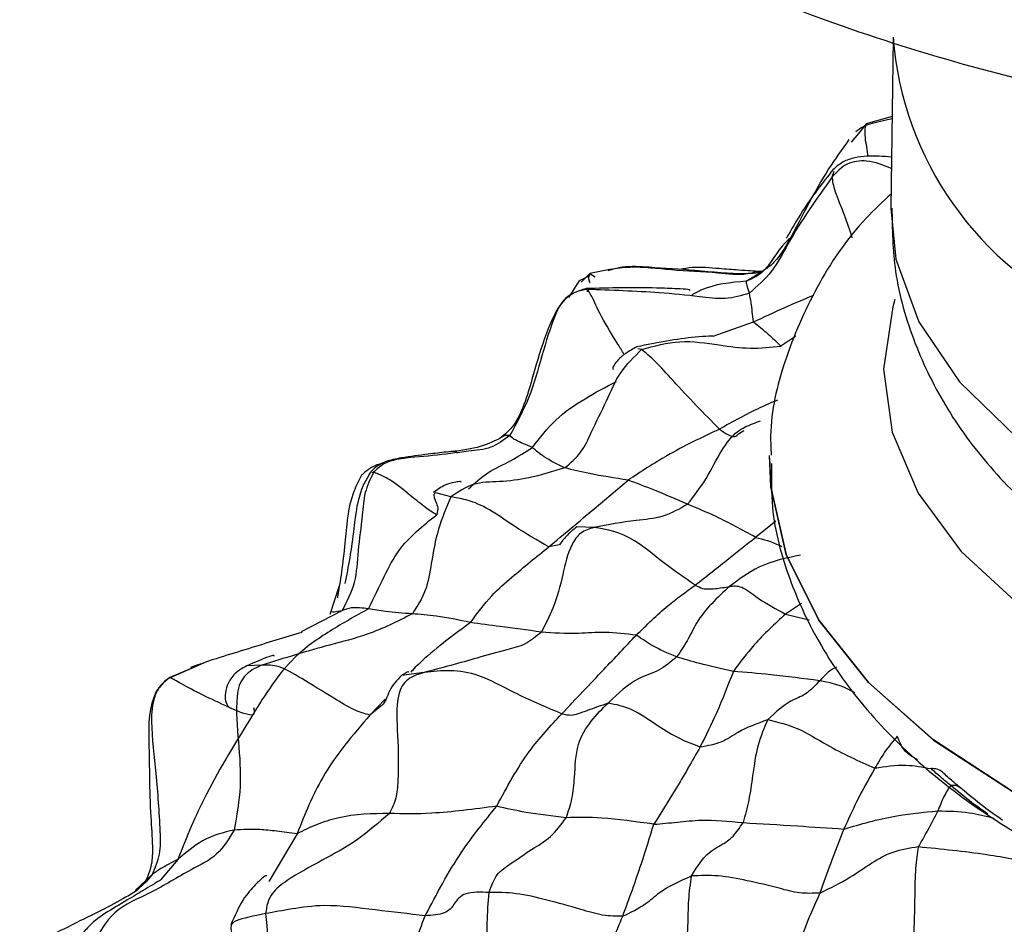
# Model space of a CAD drawing. Units: millimetres. Extents: x 13 to 1475, y 12 to 1043.
# Drawn here: x 1170 to 1190, y 255 to 273 of the extents above; entities that cross this region are included whole.
import ezdxf

# ---------------------------------------------------------------- set-up
doc = ezdxf.new("R2010")
doc.units = ezdxf.units.MM
doc.header["$LTSCALE"] = 5

msp = doc.modelspace()

# ---------------------------------------------------------------- linework, layer by layer
at = {"color": 7, "linetype": 'Continuous', "lineweight": 25}
for p, q in [((1187.324, 272.725), (1187.279, 269.342)), ((1187.303, 271.168), (1186.789, 271.022)), ((1187.302, 271.118), (1186.906, 271.025)), ((1186.633, 270.83), (1186.491, 270.656)), ((1181.279, 268.037), (1181.102, 267.865)), ((1184.682, 268.062), (1184.596, 268.043)), ((1181.066, 267.893), (1180.849, 267.56)), ((1181.279, 267.99), (1181.066, 267.893)), ((1184.241, 264.836), (1184.35, 264.907)), ((1184.862, 264.353), (1184.862, 264.349)), ((1176.282, 261.808), (1176.096, 261.236)), ((1173.636, 260.29), (1172.85, 259.95)), ((1173.331, 260.161), (1172.902, 259.981)), ((1172.405, 255.886), (1172.238, 255.728)), ((1172.428, 255.905), (1172.406, 255.878))]:
    msp.add_line(p, q, dxfattribs=at)
at = {"color": 8, "linetype": 'Continuous', "lineweight": 25}
for p, q in [((1186.789, 271.022), (1186.633, 270.83)), ((1186.113, 269.964), (1186.151, 270.079)), ((1181.279, 268.037), (1181.386, 267.972)), ((1184.397, 267.882), (1184.688, 268.063)), ((1181.223, 267.719), (1181.226, 267.672)), ((1183.738, 266.79), (1184.541, 267.071)), ((1185.388, 266.786), (1185.088, 266.588)), ((1182.311, 266.52), (1182.236, 266.536)), ((1176.965, 264.072), (1176.928, 264.063)), ((1176.742, 263.993), (1176.745, 263.995)), ((1178.509, 263.583), (1178.21, 263.661)), ((1178.24, 263.31), (1178.225, 263.225)), ((1184.987, 263.095), (1184.583, 262.775)), ((1181.36, 262.971), (1181.02, 262.987)), ((1180.673, 262.627), (1180.458, 262.585)), ((1185.496, 261.459), (1185.18, 261.246)), ((1176.335, 261.31), (1175.521, 260.893)), ((1185.18, 261.246), (1185.651, 261.128)), ((1174.739, 260.225), (1174.44, 260.213)), ((1177.977, 260.081), (1177.52, 260.021)), ((1177.195, 259.548), (1176.894, 259.23)), ((1177.112, 259.409), (1176.894, 259.23)), ((1175.441, 256.866), (1174.878, 255.913)), ((1173.063, 256.354), (1172.732, 255.957)), ((1172.548, 256.051), (1172.211, 255.733)), ((1172.548, 256.051), (1172.428, 255.905))]:
    msp.add_line(p, q, dxfattribs=at)
at = {"color": 8, "linetype": 'Continuous', "lineweight": 25, "flags": 128}
for points in [[(1187.279, 269.342), (1187.382, 268.325), (1187.84, 267.072), (1188.65, 265.875), (1189.792, 264.768), (1191.233, 263.781), (1192.934, 262.94), (1194.849, 262.27), (1196.926, 261.787), (1199.108, 261.505), (1201.336, 261.433), (1203.548, 261.571), (1205.685, 261.916), (1207.688, 262.459), (1209.502, 263.185), (1211.079, 264.074), (1212.374, 265.101), (1213.354, 266.239), (1213.99, 267.458), (1214.265, 268.722), (1214.276, 268.982)], [(1187.361, 267.516), (1187.317, 267.373), (1187.136, 266.126), (1187.308, 264.875), (1187.827, 263.653), (1188.68, 262.491), (1189.846, 261.42), (1191.293, 260.467)], [(1184.862, 264.349), (1184.886, 263.778), (1185.193, 262.43), (1185.847, 261.121), (1186.833, 259.878), (1188.129, 258.731), (1189.706, 257.705), (1191.529, 256.822), (1193.557, 256.103), (1195.745, 255.563), (1198.044, 255.215), (1200.402, 255.066), (1202.767, 255.12), (1205.087, 255.376), (1207.308, 255.827), (1209.382, 256.463), (1211.263, 257.272), (1212.907, 258.233), (1214.28, 259.327), (1215.349, 260.528), (1216.091, 261.809), (1216.489, 263.143), (1216.559, 263.928)], [(1189.707, 257.709), (1188.129, 258.735), (1186.833, 259.882), (1185.847, 261.125), (1185.193, 262.434), (1184.886, 263.782), (1184.863, 264.404)]]:
    msp.add_lwpolyline(points, dxfattribs=at)
at = {"color": 8, "linetype": 'Continuous', "lineweight": 25}
msp.add_arc((1193.962, 273.255), 6.657, 184.3432, 246.2178, dxfattribs=at)
at = {"color": 7, "linetype": 'Continuous', "lineweight": 25}
for points, knots in [([(1171.081, 289.512), (1171.075, 289.44), (1171.015, 288.718), (1171.203, 287.339), (1171.659, 285.419), (1172.447, 283.554), (1173.521, 281.755), (1174.888, 280.033), (1176.539, 278.404), (1178.462, 276.886), (1180.634, 275.501), (1183.026, 274.264), (1185.608, 273.189), (1188.347, 272.285), (1191.214, 271.56), (1194.179, 271.018), (1197.212, 270.662), (1200.282, 270.494), (1203.359, 270.516), (1206.413, 270.729), (1209.414, 271.129), (1212.332, 271.716), (1215.139, 272.486), (1217.807, 273.435), (1220.31, 274.559), (1222.619, 275.853), (1224.708, 277.31), (1226.538, 278.922), (1228.1, 280.65), (1228.888, 281.905), (1229.276, 282.523)], [0, 0, 0, 0, 0.003772, 0.037839, 0.071839, 0.106126, 0.141018, 0.176691, 0.213136, 0.250193, 0.287631, 0.325237, 0.362838, 0.400369, 0.437811, 0.475174, 0.512475, 0.54974, 0.586998, 0.624274, 0.661591, 0.69898, 0.73647, 0.774088, 0.811852, 0.849762, 0.887779, 0.925756, 0.963467, 1, 1, 1, 1]), ([(1186.906, 271.025), (1186.844, 271.008), (1186.721, 270.975), (1186.628, 270.897), (1186.581, 270.858)], [0, 0, 0, 0, 0.502543, 1, 1, 1, 1]), ([(1186.444, 270.706), (1186.307, 270.516), (1186.025, 270.125), (1185.634, 269.429), (1185.322, 268.814), (1185.072, 268.39), (1184.877, 268.178), (1184.75, 268.102), (1184.686, 268.064)], [0, 0, 0, 0, 0.231276, 0.474135, 0.730093, 0.863653, 0.931366, 1, 1, 1, 1]), ([(1187.292, 270.356), (1187.211, 270.364), (1186.973, 270.387), (1186.642, 270.372), (1186.316, 270.275), (1186.188, 270.161), (1186.123, 270.103)], [0, 0, 0, 0, 0.203301, 0.597068, 0.795778, 1, 1, 1, 1]), ([(1186.113, 269.964), (1185.802, 269.529), (1185.368, 268.923), (1184.936, 268.067), (1184.617, 267.782), (1184.461, 267.642)], [0, 0, 0, 0, 0.563508, 0.785562, 1, 1, 1, 1]), ([(1186.123, 270.103), (1185.92, 269.846), (1185.59, 269.429), (1185.27, 268.866), (1185.196, 268.745), (1185.195, 268.743), (1185.194, 268.742)], [0, 0, 0, 0, 0.586471, 0.952069, 0.97919, 1, 1, 1, 1]), ([(1187.283, 269.621), (1187.115, 269.465), (1186.514, 268.905), (1185.772, 267.79), (1185.137, 266.326), (1184.857, 265.177), (1184.888, 264.545), (1184.894, 264.417)], [0, 0, 0, 0, 0.110236, 0.394729, 0.669732, 0.933534, 1, 1, 1, 1]), ([(1187.3, 269.342), (1187.308, 268.919), (1187.324, 268.001), (1187.722, 266.636), (1188.383, 265.295), (1189.308, 264.063), (1190.482, 262.945), (1191.905, 261.954), (1193.559, 261.116), (1195.401, 260.457), (1197.372, 259.997), (1199.417, 259.742), (1201.49, 259.694), (1203.552, 259.855), (1205.563, 260.226), (1207.486, 260.811), (1209.283, 261.619), (1210.836, 262.613), (1212.103, 263.752), (1213.072, 264.975), (1213.762, 266.295), (1214.194, 267.643), (1214.234, 268.554), (1214.253, 268.984)], [0, 0, 0, 0, 0.037165, 0.080559, 0.123991, 0.168541, 0.215068, 0.263933, 0.31471, 0.366402, 0.418034, 0.469434, 0.520723, 0.572143, 0.623899, 0.676285, 0.729563, 0.783757, 0.83128, 0.87658, 0.919986, 0.962183, 1, 1, 1, 1]), ([(1184.591, 268.068), (1184.535, 268.053), (1184.289, 267.986), (1183.715, 268.073), (1182.939, 268.088), (1182.081, 268.206), (1181.544, 268.093), (1181.279, 268.037)], [0, 0, 0, 0, 0.051563, 0.228816, 0.50741, 0.756562, 1, 1, 1, 1]), ([(1184.596, 268.043), (1184.521, 268.038), (1184.178, 268.016), (1183.408, 268.101), (1182.593, 268.148), (1182.001, 268.193), (1181.734, 268.119), (1181.639, 268.092)], [0, 0, 0, 0, 0.094483, 0.434168, 0.732652, 0.90524, 1, 1, 1, 1]), ([(1184.7, 268.073), (1184.683, 268.074), (1184.635, 268.077), (1184.505, 268.084), (1184.218, 268.106), (1183.816, 268.132), (1183.415, 268.179), (1183.154, 268.131), (1183.072, 268.117)], [0, 0, 0, 0, 0.0953678, 0.2617621, 0.4115608, 0.6145025, 0.8793429, 1, 1, 1, 1]), ([(1184.461, 267.642), (1184.442, 267.7), (1184.408, 267.803), (1184.401, 267.858), (1184.397, 267.882)], [0, 0, 0, 0, 0.559893, 1, 1, 1, 1]), ([(1181.223, 267.719), (1181.152, 267.707), (1181.013, 267.685), (1180.827, 267.583), (1180.684, 267.427), (1180.507, 267.028), (1180.32, 266.402), (1180.095, 265.562), (1179.818, 265.054), (1179.681, 264.803)], [0, 0, 0, 0, 0.0620689, 0.1212582, 0.1802443, 0.2427104, 0.4985972, 0.7518785, 1, 1, 1, 1]), ([(1181.204, 267.734), (1181.118, 267.708), (1180.947, 267.656), (1180.672, 267.437), (1180.425, 266.917), (1180.202, 266.223), (1180.01, 265.502), (1179.888, 265.238), (1179.827, 265.108)], [0, 0, 0, 0, 0.067096, 0.132808, 0.266249, 0.523215, 0.76426, 1, 1, 1, 1]), ([(1183.275, 267.696), (1183.275, 267.698), (1183.273, 267.708), (1183.207, 267.725), (1182.985, 267.731), (1182.301, 267.764), (1181.678, 267.747), (1181.204, 267.734)], [0, 0, 0, 0, 0.014129, 0.060199, 0.188995, 0.382255, 1, 1, 1, 1]), ([(1184.461, 267.642), (1184.301, 267.596), (1183.974, 267.503), (1183.366, 267.59), (1182.454, 267.675), (1181.704, 267.702), (1181.223, 267.719)], [0, 0, 0, 0, 0.1518961, 0.3097526, 0.5577861, 1, 1, 1, 1]), ([(1184.541, 267.071), (1184.525, 267.209), (1184.496, 267.457), (1184.472, 267.585), (1184.461, 267.642)], [0, 0, 0, 0, 0.559686, 1, 1, 1, 1]), ([(1184.541, 267.071), (1184.635, 266.997), (1184.804, 266.864), (1185.001, 266.672), (1185.088, 266.588)], [0, 0, 0, 0, 0.560031, 1, 1, 1, 1]), ([(1183.744, 266.782), (1183.745, 266.782), (1183.748, 266.787), (1183.717, 266.788), (1183.607, 266.783), (1183.122, 266.753), (1182.612, 266.654), (1182.214, 266.576)], [0, 0, 0, 0, 0.001654, 0.050108, 0.114823, 0.307247, 1, 1, 1, 1]), ([(1182.311, 266.52), (1182.564, 266.59), (1183.078, 266.731), (1183.806, 266.617), (1184.467, 266.524), (1184.883, 266.567), (1185.088, 266.588)], [0, 0, 0, 0, 0.275363, 0.5593, 0.782372, 1, 1, 1, 1]), ([(1180.777, 264.161), (1180.892, 264.258), (1181.127, 264.456), (1181.336, 264.95), (1181.608, 265.469), (1181.853, 266.074), (1182.16, 266.373), (1182.311, 266.52)], [0, 0, 0, 0, 0.153689, 0.311997, 0.561093, 0.784159, 1, 1, 1, 1]), ([(1182.214, 266.576), (1182.137, 266.533), (1181.99, 266.45), (1181.842, 266.32), (1181.756, 266.214), (1181.724, 266.146), (1181.744, 266.126), (1181.748, 266.122)], [0, 0, 0, 0, 0.278711, 0.529638, 0.748887, 0.943087, 1, 1, 1, 1]), ([(1183.86, 264.932), (1183.553, 265.247), (1183.126, 265.685), (1182.571, 266.306), (1182.397, 266.449), (1182.311, 266.52)], [0, 0, 0, 0, 0.561781, 0.78326, 1, 1, 1, 1]), ([(1179.954, 265.397), (1179.899, 265.263), (1179.789, 265), (1179.582, 264.83), (1179.48, 264.746)], [0, 0, 0, 0, 0.509316, 1, 1, 1, 1]), ([(1183.226, 263.435), (1183.357, 263.603), (1183.619, 263.943), (1183.867, 264.472), (1184.206, 264.931), (1184.521, 265.042), (1184.679, 265.097)], [0, 0, 0, 0, 0.278242, 0.561563, 0.779318, 1, 1, 1, 1]), ([(1183.86, 264.932), (1183.507, 264.765), (1182.879, 264.468), (1182.297, 264.083), (1182.042, 263.915)], [0, 0, 0, 0, 0.562569, 1, 1, 1, 1]), ([(1179.681, 264.803), (1179.56, 264.715), (1179.315, 264.534), (1178.766, 264.488), (1178.147, 264.391), (1177.579, 264.369), (1177.163, 264.261), (1177.03, 264.134), (1176.965, 264.072)], [0, 0, 0, 0, 0.152602, 0.311445, 0.561158, 0.811988, 0.90747, 1, 1, 1, 1]), ([(1179.48, 264.746), (1179.34, 264.68), (1179.056, 264.544), (1178.642, 264.499), (1178.432, 264.476)], [0, 0, 0, 0, 0.493648, 1, 1, 1, 1]), ([(1179.681, 264.803), (1179.644, 264.807), (1179.577, 264.813), (1179.506, 264.767), (1179.475, 264.746)], [0, 0, 0, 0, 0.560057, 1, 1, 1, 1]), ([(1180.135, 264.567), (1180.009, 264.618), (1179.785, 264.709), (1179.713, 264.774), (1179.681, 264.803)], [0, 0, 0, 0, 0.5599337, 1, 1, 1, 1]), ([(1178.631, 264.455), (1178.631, 264.459), (1178.63, 264.478), (1178.58, 264.491), (1178.403, 264.476), (1178.016, 264.427), (1177.594, 264.378), (1177.246, 264.305), (1177.037, 264.208), (1176.952, 264.125), (1176.909, 264.082)], [0, 0, 0, 0, 0.018172, 0.083135, 0.230764, 0.425678, 0.684615, 0.836979, 0.917319, 1, 1, 1, 1]), ([(1180.777, 264.161), (1180.63, 264.233), (1180.367, 264.362), (1180.206, 264.504), (1180.135, 264.567)], [0, 0, 0, 0, 0.559872, 1, 1, 1, 1]), ([(1176.965, 264.072), (1176.9, 263.94), (1176.77, 263.669), (1176.742, 263.128), (1176.643, 262.539), (1176.626, 261.87), (1176.431, 261.495), (1176.335, 261.31)], [0, 0, 0, 0, 0.1531333, 0.3118834, 0.5613175, 0.7847484, 1, 1, 1, 1]), ([(1176.909, 264.082), (1176.861, 264.002), (1176.642, 263.634), (1176.563, 262.739), (1176.459, 262.189), (1176.395, 261.852)], [0, 0, 0, 0, 0.097419, 0.446109, 1, 1, 1, 1]), ([(1177.145, 264.251), (1177.135, 264.249), (1177.05, 264.231), (1176.896, 264.164), (1176.78, 264.063), (1176.723, 264.012)], [0, 0, 0, 0, 0.058092, 0.532654, 1, 1, 1, 1]), ([(1178.225, 263.225), (1178.165, 263.26), (1178.043, 263.332), (1177.699, 263.612), (1177.318, 263.922), (1177.039, 264.046), (1176.989, 264.063), (1176.965, 264.072)], [0, 0, 0, 0, 0.152867, 0.310808, 0.55918, 0.778144, 1, 1, 1, 1]), ([(1180.777, 264.161), (1180.538, 264.086), (1180.109, 263.953), (1179.501, 263.873), (1178.951, 263.884), (1178.653, 263.681), (1178.509, 263.583)], [0, 0, 0, 0, 0.313225, 0.563622, 0.789208, 1, 1, 1, 1]), ([(1182.042, 263.915), (1181.774, 263.957), (1181.293, 264.032), (1180.935, 264.121), (1180.777, 264.161)], [0, 0, 0, 0, 0.559349, 1, 1, 1, 1]), ([(1184.9, 264.248), (1184.897, 263.955), (1184.887, 263.178), (1185.225, 261.939), (1185.855, 260.579), (1186.779, 259.302), (1187.974, 258.118), (1189.436, 257.046), (1191.136, 256.112), (1193.033, 255.339), (1195.082, 254.743), (1197.236, 254.331), (1199.456, 254.109), (1201.698, 254.079), (1203.922, 254.242), (1206.086, 254.596), (1208.152, 255.138), (1210.083, 255.865), (1211.84, 256.774), (1213.385, 257.857), (1214.67, 259.103), (1215.659, 260.485), (1216.283, 261.957), (1216.567, 263.127), (1216.533, 263.781), (1216.525, 263.931)], [0, 0, 0, 0, 0.0251868, 0.0668133, 0.1086767, 0.1516328, 0.1960945, 0.2419111, 0.2885411, 0.3354096, 0.3821765, 0.4287876, 0.4752785, 0.521721, 0.5682005, 0.6147788, 0.6615501, 0.7086041, 0.7560029, 0.803719, 0.8513889, 0.8982876, 0.9436218, 0.9871095, 1, 1, 1, 1]), ([(1176.723, 264.012), (1176.669, 263.906), (1176.45, 263.475), (1176.399, 262.516), (1176.3, 261.911), (1176.245, 261.572)], [0, 0, 0, 0, 0.124944, 0.510082, 1, 1, 1, 1]), ([(1178.715, 263.873), (1178.714, 263.876), (1178.71, 263.885), (1178.671, 263.889), (1178.567, 263.872), (1178.373, 263.825), (1178.236, 263.724), (1178.16, 263.669)], [0, 0, 0, 0, 0.0489873, 0.1410915, 0.3617205, 0.6491634, 1, 1, 1, 1]), ([(1180.458, 262.585), (1180.762, 262.84), (1181.303, 263.292), (1181.817, 263.725), (1182.042, 263.915)], [0, 0, 0, 0, 0.56165, 1, 1, 1, 1]), ([(1183.226, 263.435), (1183.007, 263.531), (1182.617, 263.701), (1182.218, 263.85), (1182.042, 263.915)], [0, 0, 0, 0, 0.561729, 1, 1, 1, 1]), ([(1178.509, 263.583), (1178.418, 263.371), (1178.235, 262.941), (1178.122, 262.307), (1178.033, 261.712), (1177.836, 261.402), (1177.739, 261.25)], [0, 0, 0, 0, 0.278344, 0.561652, 0.784683, 1, 1, 1, 1]), ([(1178.21, 263.661), (1178.181, 263.657), (1178.128, 263.65), (1178.259, 263.364), (1178.244, 263.32), (1178.24, 263.31)], [0, 0, 0, 0, 0.495531, 0.893902, 1, 1, 1, 1]), ([(1180.458, 262.585), (1180.236, 262.712), (1179.836, 262.94), (1179.211, 263.391), (1178.787, 263.537), (1178.602, 263.568), (1178.509, 263.583)], [0, 0, 0, 0, 0.310806, 0.559346, 0.777984, 1, 1, 1, 1]), ([(1183.226, 263.435), (1183.063, 263.343), (1182.733, 263.156), (1182.098, 263.112), (1181.64, 263.024), (1181.36, 262.971)], [0, 0, 0, 0, 0.274816, 0.557061, 1, 1, 1, 1]), ([(1184.583, 262.775), (1184.315, 262.922), (1183.836, 263.184), (1183.413, 263.358), (1183.226, 263.435)], [0, 0, 0, 0, 0.559509, 1, 1, 1, 1]), ([(1176.865, 261.349), (1176.969, 261.568), (1177.155, 261.962), (1177.52, 262.664), (1177.949, 263.006), (1178.225, 263.225)], [0, 0, 0, 0, 0.310755, 0.556927, 1, 1, 1, 1]), ([(1181.36, 262.971), (1181.267, 262.944), (1181.088, 262.892), (1180.845, 262.538), (1180.737, 262.009), (1180.582, 261.407), (1180.393, 261.044), (1180.311, 260.887)], [0, 0, 0, 0, 0.125891, 0.245478, 0.500115, 0.783409, 1, 1, 1, 1]), ([(1181.02, 262.987), (1180.944, 262.924), (1180.808, 262.812), (1180.714, 262.684), (1180.673, 262.627)], [0, 0, 0, 0, 0.558937, 1, 1, 1, 1]), ([(1183.378, 261.823), (1183.167, 261.968), (1182.744, 262.258), (1182.041, 262.862), (1181.619, 262.929), (1181.36, 262.971)], [0, 0, 0, 0, 0.27749, 0.555808, 1, 1, 1, 1]), ([(1183.378, 261.823), (1183.602, 261.998), (1184.002, 262.312), (1184.406, 262.634), (1184.583, 262.775)], [0, 0, 0, 0, 0.560218, 1, 1, 1, 1]), ([(1178.9, 261.076), (1179.034, 261.26), (1179.276, 261.591), (1179.828, 262.076), (1180.212, 262.387), (1180.458, 262.585)], [0, 0, 0, 0, 0.311827, 0.559089, 1, 1, 1, 1]), ([(1185.477, 262.42), (1185.194, 262.362), (1184.689, 262.26), (1184.253, 261.937), (1184.062, 261.795)], [0, 0, 0, 0, 0.561948, 1, 1, 1, 1]), ([(1182.205, 260.824), (1182.41, 261.026), (1182.777, 261.388), (1183.194, 261.689), (1183.378, 261.823)], [0, 0, 0, 0, 0.5591323, 1, 1, 1, 1]), ([(1184.062, 261.795), (1183.82, 261.572), (1183.481, 261.261), (1183.225, 260.705), (1183.08, 260.495), (1183.009, 260.391)], [0, 0, 0, 0, 0.56118, 0.783237, 1, 1, 1, 1]), ([(1183.378, 261.823), (1183.43, 261.797), (1183.537, 261.745), (1183.651, 261.746), (1183.818, 261.754), (1183.967, 261.779), (1184.062, 261.795)], [0, 0, 0, 0, 0.154193, 0.311391, 0.558724, 1, 1, 1, 1]), ([(1184.062, 261.795), (1184.137, 261.807), (1184.286, 261.83), (1184.7, 261.501), (1184.998, 261.343), (1185.18, 261.246)], [0, 0, 0, 0, 0.278762, 0.560495, 1, 1, 1, 1]), ([(1176.865, 261.349), (1176.607, 261.206), (1176.089, 260.921), (1175.213, 260.302), (1174.802, 259.637), (1174.55, 259.23)], [0, 0, 0, 0, 0.277768, 0.556721, 1, 1, 1, 1]), ([(1176.865, 261.349), (1176.742, 261.364), (1176.522, 261.391), (1176.392, 261.335), (1176.335, 261.31)], [0, 0, 0, 0, 0.559909, 1, 1, 1, 1]), ([(1177.739, 261.25), (1177.554, 261.263), (1177.223, 261.287), (1176.974, 261.33), (1176.865, 261.349)], [0, 0, 0, 0, 0.560155, 1, 1, 1, 1]), ([(1177.739, 261.25), (1177.443, 261.101), (1176.911, 260.833), (1175.885, 260.585), (1175.187, 260.366), (1174.739, 260.225)], [0, 0, 0, 0, 0.30923, 0.5571656, 1, 1, 1, 1]), ([(1176.335, 261.31), (1176.274, 261.3), (1176.165, 261.281), (1176.148, 261.286), (1176.141, 261.289)], [0, 0, 0, 0, 0.559904, 1, 1, 1, 1]), ([(1178.9, 261.076), (1178.666, 261.125), (1178.248, 261.214), (1177.894, 261.239), (1177.739, 261.25)], [0, 0, 0, 0, 0.55976, 1, 1, 1, 1]), ([(1185.18, 261.246), (1184.963, 261.047), (1184.578, 260.692), (1184.273, 260.282), (1184.139, 260.103)], [0, 0, 0, 0, 0.5618715, 1, 1, 1, 1]), ([(1180.311, 260.887), (1180.031, 260.924), (1179.529, 260.991), (1179.092, 261.05), (1178.9, 261.076)], [0, 0, 0, 0, 0.559848, 1, 1, 1, 1]), ([(1175.543, 260.881), (1175.372, 260.83), (1175.046, 260.734), (1174.476, 260.555), (1173.868, 260.373), (1173.507, 260.248), (1173.318, 260.182)], [0, 0, 0, 0, 0.260622, 0.498764, 0.736618, 1, 1, 1, 1]), ([(1180.311, 260.887), (1180.208, 260.8), (1179.996, 260.622), (1179.547, 260.518), (1178.881, 260.323), (1178.33, 260.175), (1177.977, 260.081)], [0, 0, 0, 0, 0.151851, 0.30953, 0.557318, 1, 1, 1, 1]), ([(1182.205, 260.824), (1181.994, 260.849), (1181.569, 260.9), (1180.945, 260.837), (1180.551, 260.868), (1180.311, 260.887)], [0, 0, 0, 0, 0.275433, 0.557214, 1, 1, 1, 1]), ([(1180.717, 259.256), (1180.999, 259.552), (1181.501, 260.081), (1181.99, 260.598), (1182.205, 260.824)], [0, 0, 0, 0, 0.5604274, 1, 1, 1, 1]), ([(1183.009, 260.391), (1182.835, 260.464), (1182.585, 260.571), (1182.398, 260.698), (1182.263, 260.786), (1182.205, 260.824)], [0, 0, 0, 0, 0.561878, 0.810106, 1, 1, 1, 1]), ([(1174.992, 260.399), (1174.989, 260.407), (1174.977, 260.432), (1174.809, 260.373), (1174.596, 260.282), (1174.439, 260.215)], [0, 0, 0, 0, 0.107738, 0.340586, 1, 1, 1, 1]), ([(1183.009, 260.391), (1182.891, 260.291), (1182.653, 260.091), (1182.168, 259.968), (1181.844, 259.662), (1181.647, 259.476)], [0, 0, 0, 0, 0.276229, 0.558812, 1, 1, 1, 1]), ([(1184.139, 260.103), (1183.907, 260.153), (1183.493, 260.244), (1183.157, 260.346), (1183.009, 260.391)], [0, 0, 0, 0, 0.559704, 1, 1, 1, 1]), ([(1174.439, 260.215), (1174.389, 260.188), (1174.295, 260.136), (1174.18, 260.036), (1174.097, 259.93), (1174.028, 259.79), (1173.996, 259.623), (1174.017, 259.469), (1174.069, 259.389), (1174.118, 259.373), (1174.13, 259.369)], [0, 0, 0, 0, 0.114757, 0.218823, 0.314999, 0.406574, 0.58308, 0.757582, 0.939564, 1, 1, 1, 1]), ([(1174.739, 260.225), (1174.673, 260.197), (1174.544, 260.143), (1174.381, 260.007), (1174.273, 259.819), (1174.21, 259.373), (1174.273, 258.704), (1174.34, 257.814), (1174.237, 257.228), (1174.186, 256.939)], [0, 0, 0, 0, 0.0634743, 0.1235811, 0.1816639, 0.2431674, 0.4994188, 0.7527807, 1, 1, 1, 1]), ([(1176.894, 259.23), (1176.791, 259.259), (1176.58, 259.318), (1176.095, 259.618), (1175.531, 259.959), (1175.061, 260.24), (1174.847, 260.23), (1174.739, 260.225)], [0, 0, 0, 0, 0.151581, 0.310178, 0.559659, 0.777842, 1, 1, 1, 1]), ([(1180.717, 259.256), (1180.398, 259.391), (1179.828, 259.633), (1178.854, 260.177), (1178.321, 260.119), (1177.977, 260.081)], [0, 0, 0, 0, 0.3105809, 0.5550345, 1, 1, 1, 1]), ([(1172.85, 259.95), (1172.791, 259.896), (1172.676, 259.792), (1172.456, 259.35), (1172.49, 258.693), (1172.496, 257.944), (1172.512, 257.295), (1172.561, 256.675), (1172.553, 256.229), (1172.457, 256.006), (1172.405, 255.886)], [0, 0, 0, 0, 0.055695, 0.107546, 0.343582, 0.491912, 0.685602, 0.818733, 0.903159, 1, 1, 1, 1]), ([(1172.902, 259.981), (1172.838, 259.929), (1172.711, 259.826), (1172.548, 259.528), (1172.523, 258.919), (1172.634, 258.028), (1172.7, 257.15), (1172.721, 256.457), (1172.605, 256.184), (1172.548, 256.051)], [0, 0, 0, 0, 0.060752, 0.120116, 0.243049, 0.498739, 0.783253, 0.89367, 1, 1, 1, 1]), ([(1174.55, 259.23), (1174.479, 259.242), (1174.332, 259.267), (1173.938, 259.456), (1173.523, 259.639), (1173.048, 259.907), (1172.95, 259.957), (1172.902, 259.981)], [0, 0, 0, 0, 0.152248, 0.310521, 0.559298, 0.78118, 1, 1, 1, 1]), ([(1177.52, 260.021), (1177.43, 259.926), (1177.269, 259.756), (1177.202, 259.481), (1177.117, 259.413), (1177.112, 259.409)], [0, 0, 0, 0, 0.543818, 0.972734, 1, 1, 1, 1]), ([(1177.977, 260.081), (1177.864, 260.047), (1177.699, 259.999), (1177.527, 259.82), (1177.399, 259.442), (1177.457, 258.79), (1177.462, 258.111), (1177.43, 257.568), (1177.329, 257.367), (1177.28, 257.268)], [0, 0, 0, 0, 0.128206, 0.186388, 0.24564, 0.500274, 0.784038, 0.894135, 1, 1, 1, 1]), ([(1177.667, 260.084), (1177.665, 260.087), (1177.655, 260.105), (1177.573, 260.054), (1177.506, 260.013)], [0, 0, 0, 0, 0.169946, 1, 1, 1, 1]), ([(1184.139, 260.103), (1184.033, 259.827), (1183.842, 259.334), (1183.59, 258.823), (1183.479, 258.598)], [0, 0, 0, 0, 0.559184, 1, 1, 1, 1]), ([(1185.862, 259.916), (1185.534, 259.959), (1184.946, 260.034), (1184.386, 260.082), (1184.139, 260.103)], [0, 0, 0, 0, 0.559793, 1, 1, 1, 1]), ([(1185.862, 259.916), (1185.767, 259.816), (1185.573, 259.614), (1185.236, 259.518), (1184.983, 259.285), (1184.828, 259.143)], [0, 0, 0, 0, 0.278071, 0.561169, 1, 1, 1, 1]), ([(1180.717, 259.256), (1180.786, 259.243), (1180.925, 259.218), (1181.065, 259.268), (1181.285, 259.346), (1181.505, 259.425), (1181.647, 259.476)], [0, 0, 0, 0, 0.153263, 0.310988, 0.55889, 1, 1, 1, 1]), ([(1180.806, 257.185), (1180.85, 257.311), (1180.938, 257.567), (1180.983, 258.066), (1180.995, 258.644), (1181.3, 259.133), (1181.53, 259.361), (1181.647, 259.476)], [0, 0, 0, 0, 0.153842, 0.311861, 0.559569, 0.77762, 1, 1, 1, 1]), ([(1181.647, 259.476), (1181.797, 259.445), (1182.108, 259.382), (1182.605, 259.036), (1183.058, 258.754), (1183.34, 258.65), (1183.479, 258.598)], [0, 0, 0, 0, 0.271006, 0.557214, 0.781821, 1, 1, 1, 1]), ([(1174.55, 259.23), (1174.229, 258.71), (1173.78, 257.985), (1173.324, 257.02), (1173.15, 256.575), (1173.063, 256.354)], [0, 0, 0, 0, 0.560446, 0.7820726, 1, 1, 1, 1]), ([(1176.894, 259.23), (1176.553, 258.834), (1175.943, 258.125), (1175.594, 257.251), (1175.441, 256.866)], [0, 0, 0, 0, 0.559479, 1, 1, 1, 1]), ([(1179.421, 257.414), (1179.624, 257.793), (1179.988, 258.473), (1180.494, 259.016), (1180.717, 259.256)], [0, 0, 0, 0, 0.558298, 1, 1, 1, 1]), ([(1183.479, 258.598), (1183.626, 258.624), (1183.923, 258.675), (1184.276, 258.944), (1184.619, 259.067), (1184.828, 259.143)], [0, 0, 0, 0, 0.276878, 0.559947, 1, 1, 1, 1]), ([(1184.828, 259.143), (1184.756, 258.98), (1184.61, 258.652), (1184.531, 258.064), (1184.455, 257.534), (1184.374, 257.235), (1184.333, 257.087)], [0, 0, 0, 0, 0.27773, 0.561116, 0.784008, 1, 1, 1, 1]), ([(1184.828, 259.143), (1185.025, 259.094), (1185.428, 258.995), (1186.115, 258.553), (1186.641, 258.315), (1186.961, 258.171)], [0, 0, 0, 0, 0.27184, 0.556689, 1, 1, 1, 1]), ([(1187.409, 258.81), (1187.324, 258.711), (1187.172, 258.535), (1187.025, 258.282), (1186.961, 258.171)], [0, 0, 0, 0, 0.558674, 1, 1, 1, 1]), ([(1183.479, 258.598), (1183.316, 258.313), (1183.026, 257.803), (1182.697, 257.282), (1182.553, 257.053)], [0, 0, 0, 0, 0.560582, 1, 1, 1, 1]), ([(1186.961, 258.171), (1187.166, 258.205), (1187.533, 258.267), (1187.913, 258.195), (1188.081, 258.164)], [0, 0, 0, 0, 0.559196, 1, 1, 1, 1]), ([(1186.961, 258.171), (1186.835, 257.951), (1186.612, 257.558), (1186.427, 257.142), (1186.345, 256.959)], [0, 0, 0, 0, 0.5598542, 1, 1, 1, 1]), ([(1188.474, 257.829), (1188.409, 257.882), (1188.277, 257.989), (1188.147, 258.105), (1188.081, 258.164)], [0, 0, 0, 0, 0.4953709, 1, 1, 1, 1]), ([(1188.688, 257.766), (1188.629, 257.813), (1188.5, 257.916), (1188.377, 258.03), (1188.31, 258.092)], [0, 0, 0, 0, 0.454043, 1, 1, 1, 1]), ([(1188.474, 257.829), (1188.427, 257.761), (1188.344, 257.64), (1188.256, 257.418), (1188.217, 257.32)], [0, 0, 0, 0, 0.56005, 1, 1, 1, 1]), ([(1189.505, 257.132), (1189.378, 257.222), (1189.093, 257.424), (1188.831, 257.645), (1188.685, 257.768)], [0, 0, 0, 0, 0.444148, 1, 1, 1, 1]), ([(1179.421, 257.414), (1178.97, 257.355), (1178.164, 257.25), (1177.551, 257.262), (1177.28, 257.268)], [0, 0, 0, 0, 0.5589, 1, 1, 1, 1]), ([(1177.996, 255.229), (1178.224, 255.665), (1178.632, 256.442), (1179.181, 257.118), (1179.421, 257.414)], [0, 0, 0, 0, 0.561303, 1, 1, 1, 1]), ([(1180.806, 257.185), (1180.532, 257.216), (1180.044, 257.27), (1179.611, 257.37), (1179.421, 257.414)], [0, 0, 0, 0, 0.56093, 1, 1, 1, 1]), ([(1177.28, 257.268), (1177.072, 257.087), (1176.652, 256.721), (1175.936, 256.332), (1175.354, 256.02), (1174.973, 255.743), (1174.842, 255.489), (1174.823, 255.345), (1174.813, 255.272)], [0, 0, 0, 0, 0.248595, 0.502453, 0.758183, 0.880792, 0.939501, 1, 1, 1, 1]), ([(1177.28, 257.268), (1176.943, 257.264), (1176.474, 257.259), (1175.817, 257.053), (1175.566, 256.928), (1175.441, 256.866)], [0, 0, 0, 0, 0.56115, 0.781799, 1, 1, 1, 1]), ([(1186.345, 256.959), (1186.679, 257.056), (1187.276, 257.23), (1187.929, 257.293), (1188.217, 257.32)], [0, 0, 0, 0, 0.559631, 1, 1, 1, 1]), ([(1188.217, 257.32), (1188.146, 257.183), (1188.018, 256.937), (1187.886, 256.709), (1187.828, 256.609)], [0, 0, 0, 0, 0.559692, 1, 1, 1, 1]), ([(1188.217, 257.32), (1188.427, 257.317), (1188.804, 257.313), (1189.168, 257.22), (1189.329, 257.179)], [0, 0, 0, 0, 0.558737, 1, 1, 1, 1]), ([(1179.268, 255.694), (1179.315, 255.823), (1179.411, 256.087), (1179.749, 256.296), (1180.099, 256.553), (1180.501, 256.772), (1180.706, 257.049), (1180.806, 257.185)], [0, 0, 0, 0, 0.151432, 0.309925, 0.55954, 0.782856, 1, 1, 1, 1]), ([(1182.553, 257.053), (1182.193, 257.106), (1181.549, 257.2), (1181.034, 257.19), (1180.806, 257.185)], [0, 0, 0, 0, 0.558176, 1, 1, 1, 1]), ([(1181.933, 255.219), (1182.063, 255.573), (1182.294, 256.207), (1182.473, 256.794), (1182.553, 257.053)], [0, 0, 0, 0, 0.560284, 1, 1, 1, 1]), ([(1182.553, 257.053), (1182.71, 257.067), (1183.026, 257.096), (1183.578, 257.158), (1184.047, 257.114), (1184.333, 257.087)], [0, 0, 0, 0, 0.278221, 0.558208, 1, 1, 1, 1]), ([(1183.307, 256.024), (1183.396, 256.169), (1183.575, 256.463), (1183.881, 256.627), (1184.137, 256.792), (1184.269, 256.99), (1184.333, 257.087)], [0, 0, 0, 0, 0.275525, 0.559668, 0.782958, 1, 1, 1, 1]), ([(1184.333, 257.087), (1184.688, 257.066), (1185.319, 257.028), (1186.032, 256.98), (1186.345, 256.959)], [0, 0, 0, 0, 0.561041, 1, 1, 1, 1]), ([(1174.186, 256.939), (1174.08, 256.765), (1173.866, 256.409), (1173.218, 256.108), (1172.563, 255.679), (1171.759, 255.376), (1171.485, 254.876), (1171.352, 254.634)], [0, 0, 0, 0, 0.153419, 0.312959, 0.563707, 0.789152, 1, 1, 1, 1]), ([(1174.186, 256.939), (1173.974, 256.889), (1173.596, 256.801), (1173.226, 256.491), (1173.063, 256.354)], [0, 0, 0, 0, 0.559478, 1, 1, 1, 1]), ([(1175.441, 256.866), (1175.301, 256.884), (1175.02, 256.918), (1174.633, 256.962), (1174.355, 256.948), (1174.186, 256.939)], [0, 0, 0, 0, 0.278108, 0.5588, 1, 1, 1, 1]), ([(1186.345, 256.959), (1186.257, 256.733), (1186.099, 256.331), (1185.935, 255.881), (1185.863, 255.682)], [0, 0, 0, 0, 0.559899, 1, 1, 1, 1]), ([(1185.863, 255.682), (1186.069, 255.783), (1186.44, 255.963), (1186.876, 256.277), (1187.309, 256.525), (1187.655, 256.581), (1187.828, 256.609)], [0, 0, 0, 0, 0.310703, 0.558939, 0.780081, 1, 1, 1, 1]), ([(1187.828, 256.609), (1187.806, 256.471), (1187.762, 256.19), (1187.755, 255.517), (1187.742, 255.065), (1187.734, 254.79)], [0, 0, 0, 0, 0.273306, 0.558541, 1, 1, 1, 1]), ([(1187.828, 256.609), (1188.284, 256.563), (1189.102, 256.482), (1189.902, 256.33), (1190.255, 256.263)], [0, 0, 0, 0, 0.557833, 1, 1, 1, 1]), ([(1173.063, 256.354), (1172.941, 256.29), (1172.721, 256.176), (1172.601, 256.089), (1172.548, 256.051)], [0, 0, 0, 0, 0.559671, 1, 1, 1, 1]), ([(1174.838, 256.023), (1174.833, 256.026), (1174.821, 256.033), (1174.754, 255.989), (1174.596, 255.841), (1174.339, 255.551), (1174.196, 255.224), (1174.118, 255.046)], [0, 0, 0, 0, 0.066699, 0.16187, 0.383337, 0.663566, 1, 1, 1, 1]), ([(1181.933, 255.219), (1182.091, 255.295), (1182.375, 255.433), (1182.735, 255.775), (1183.084, 255.927), (1183.307, 256.024)], [0, 0, 0, 0, 0.311247, 0.560356, 1, 1, 1, 1]), ([(1183.092, 253.756), (1183.117, 253.866), (1183.167, 254.089), (1183.2, 254.524), (1183.242, 255.004), (1183.238, 255.542), (1183.285, 255.865), (1183.307, 256.024)], [0, 0, 0, 0, 0.152284, 0.310579, 0.559378, 0.782229, 1, 1, 1, 1]), ([(1185.863, 255.682), (1185.729, 255.677), (1185.455, 255.666), (1184.973, 255.801), (1184.445, 255.928), (1183.824, 256.045), (1183.479, 256.031), (1183.307, 256.024)], [0, 0, 0, 0, 0.153158, 0.311342, 0.560203, 0.781212, 1, 1, 1, 1]), ([(1172.739, 255.952), (1172.738, 255.952), (1172.736, 255.952), (1172.644, 255.897), (1172.401, 255.753), (1172.049, 255.536), (1171.624, 255.294), (1171.291, 255.05), (1171.09, 254.772), (1171.032, 254.578), (1171.002, 254.477)], [0, 0, 0, 0, 0.026311, 0.068154, 0.279016, 0.448403, 0.64033, 0.801858, 0.89682, 1, 1, 1, 1]), ([(1172.238, 255.728), (1172.095, 255.641), (1171.817, 255.472), (1171.256, 255.201), (1170.595, 254.868), (1170.153, 254.639), (1169.909, 254.513)], [0, 0, 0, 0, 0.238089, 0.462086, 0.703052, 1, 1, 1, 1]), ([(1179.268, 255.694), (1179.098, 255.7), (1178.752, 255.712), (1178.579, 255.478), (1178.428, 255.258), (1178.137, 255.239), (1177.996, 255.229)], [0, 0, 0, 0, 0.27759, 0.561811, 0.786034, 1, 1, 1, 1]), ([(1179.161, 252.955), (1179.192, 253.091), (1179.255, 253.368), (1179.248, 253.884), (1179.248, 254.455), (1179.219, 255.088), (1179.252, 255.493), (1179.268, 255.694)], [0, 0, 0, 0, 0.1525788, 0.3107323, 0.5592115, 0.7810713, 1, 1, 1, 1]), ([(1181.933, 255.219), (1181.801, 255.22), (1181.531, 255.224), (1181.012, 255.383), (1180.449, 255.54), (1179.794, 255.695), (1179.443, 255.694), (1179.268, 255.694)], [0, 0, 0, 0, 0.152913, 0.310994, 0.559619, 0.780741, 1, 1, 1, 1]), ([(1185.863, 255.682), (1185.75, 255.427), (1185.548, 254.972), (1185.39, 254.486), (1185.32, 254.272)], [0, 0, 0, 0, 0.5602045, 1, 1, 1, 1]), ([(1177.996, 255.229), (1177.67, 255.267), (1177.016, 255.341), (1176.02, 255.471), (1175.318, 255.363), (1174.982, 255.303), (1174.813, 255.272)], [0, 0, 0, 0, 0.278913, 0.559401, 0.778941, 1, 1, 1, 1]), ([(1174.813, 255.272), (1174.579, 255.227), (1174.116, 255.137), (1174.1, 254.958), (1174.222, 254.607), (1174.167, 254.471), (1174.148, 254.423)], [0, 0, 0, 0, 0.31256, 0.620748, 0.867601, 1, 1, 1, 1]), ([(1174.813, 255.272), (1174.841, 254.961), (1174.897, 254.335), (1175.081, 253.448), (1175.204, 252.764), (1175.245, 252.268), (1175.191, 252.067), (1175.165, 251.968)], [0, 0, 0, 0, 0.279894, 0.562079, 0.810937, 0.907237, 1, 1, 1, 1]), ([(1177.408, 252.627), (1177.428, 252.885), (1177.469, 253.4), (1177.631, 254.301), (1177.857, 254.877), (1177.996, 255.229)], [0, 0, 0, 0, 0.278745, 0.55811, 1, 1, 1, 1]), ([(1181, 253.209), (1181.096, 253.426), (1181.268, 253.819), (1181.626, 254.488), (1181.813, 254.933), (1181.933, 255.219)], [0, 0, 0, 0, 0.308245, 0.55642, 1, 1, 1, 1])]:
    msp.add_open_spline(points, degree=3, knots=knots, dxfattribs=at)
at = {"color": 8, "linetype": 'Continuous', "lineweight": 25}
for points, knots in [([(1186.827, 270.36), (1186.825, 270.377), (1186.809, 270.523), (1186.747, 270.822), (1186.775, 270.956), (1186.789, 271.022)], [0, 0, 0, 0, 0.060902, 0.53777, 1, 1, 1, 1]), ([(1187.289, 270.131), (1187.129, 270.197), (1186.845, 270.314), (1186.379, 270.253), (1186.203, 270.062), (1186.113, 269.964)], [0, 0, 0, 0, 0.390219, 0.687298, 1, 1, 1, 1]), ([(1186.51, 268.747), (1186.462, 268.9), (1186.357, 269.228), (1186.145, 269.697), (1186.123, 269.875), (1186.113, 269.964)], [0, 0, 0, 0, 0.304923, 0.653635, 1, 1, 1, 1]), ([(1185.333, 268.775), (1185.328, 268.772), (1185.104, 268.638), (1184.946, 268.303), (1184.659, 267.996), (1184.484, 267.92), (1184.397, 267.882)], [0, 0, 0, 0, 0.01326, 0.574656, 0.790841, 1, 1, 1, 1]), ([(1181.281, 267.851), (1181.28, 267.853), (1181.235, 267.975), (1181.257, 268.006), (1181.279, 268.037)], [0, 0, 0, 0, 0.015156, 1, 1, 1, 1]), ([(1184.397, 267.882), (1184.084, 267.855), (1183.693, 267.822), (1183.358, 267.631), (1183.291, 267.593)], [0, 0, 0, 0, 0.800819, 1, 1, 1, 1]), ([(1181.962, 266.421), (1181.921, 266.49), (1181.773, 266.736), (1181.502, 267.16), (1181.297, 267.641), (1181.248, 267.693), (1181.223, 267.719)], [0, 0, 0, 0, 0.123632, 0.440532, 0.719041, 1, 1, 1, 1]), ([(1184.541, 267.071), (1184.745, 267.166), (1185.148, 267.354), (1185.547, 267.523), (1185.745, 267.607)], [0, 0, 0, 0, 0.503796, 1, 1, 1, 1]), ([(1180.135, 264.567), (1180.281, 264.758), (1180.574, 265.142), (1181.174, 265.552), (1181.596, 265.774), (1181.807, 265.884)], [0, 0, 0, 0, 0.333638, 0.668217, 1, 1, 1, 1]), ([(1185.021, 265.512), (1184.904, 265.462), (1184.505, 265.292), (1184.127, 265.081), (1183.86, 264.932)], [0, 0, 0, 0, 0.294928, 1, 1, 1, 1]), ([(1183.86, 264.932), (1183.978, 264.853), (1184.147, 264.742), (1184.22, 264.814), (1184.241, 264.836)], [0, 0, 0, 0, 0.702441, 1, 1, 1, 1]), ([(1178.858, 263.743), (1178.982, 263.856), (1179.235, 264.086), (1179.702, 264.291), (1179.991, 264.475), (1180.135, 264.567)], [0, 0, 0, 0, 0.3268023, 0.6655578, 1, 1, 1, 1]), ([(1184.583, 262.775), (1184.738, 262.735), (1184.904, 262.69), (1185.094, 262.6), (1185.109, 262.593)], [0, 0, 0, 0, 0.923655, 1, 1, 1, 1]), ([(1178.9, 261.076), (1178.676, 260.912), (1178.275, 260.618), (1177.885, 260.278), (1177.717, 260.1), (1177.706, 260.088)], [0, 0, 0, 0, 0.540366, 0.971025, 1, 1, 1, 1]), ([(1186.199, 260.185), (1186.199, 260.184), (1186.089, 260.156), (1185.976, 260.036), (1185.862, 259.916)], [0, 0, 0, 0, 0.002401, 1, 1, 1, 1]), ([(1186.567, 259.672), (1186.514, 259.702), (1186.279, 259.835), (1186.044, 259.881), (1185.862, 259.916)], [0, 0, 0, 0, 0.2259233, 1, 1, 1, 1]), ([(1174.57, 259.385), (1174.578, 259.358), (1174.599, 259.283), (1174.569, 259.25), (1174.55, 259.23)], [0, 0, 0, 0, 0.367889, 1, 1, 1, 1]), ([(1187.809, 258.342), (1187.735, 258.384), (1187.524, 258.503), (1187.454, 258.689), (1187.409, 258.81)], [0, 0, 0, 0, 0.3518798, 1, 1, 1, 1]), ([(1188.31, 258.092), (1188.277, 258.116), (1188.213, 258.162), (1188.124, 258.163), (1188.081, 258.164)], [0, 0, 0, 0, 0.509979, 1, 1, 1, 1]), ([(1189.216, 257.258), (1189.108, 257.333), (1188.841, 257.516), (1188.611, 257.713), (1188.474, 257.829)], [0, 0, 0, 0, 0.407615, 1, 1, 1, 1]), ([(1188.684, 257.766), (1188.655, 257.787), (1188.597, 257.83), (1188.515, 257.83), (1188.474, 257.829)], [0, 0, 0, 0, 0.4903591, 1, 1, 1, 1])]:
    msp.add_open_spline(points, degree=3, knots=knots, dxfattribs=at)

doc.saveas('drawing.dxf')
